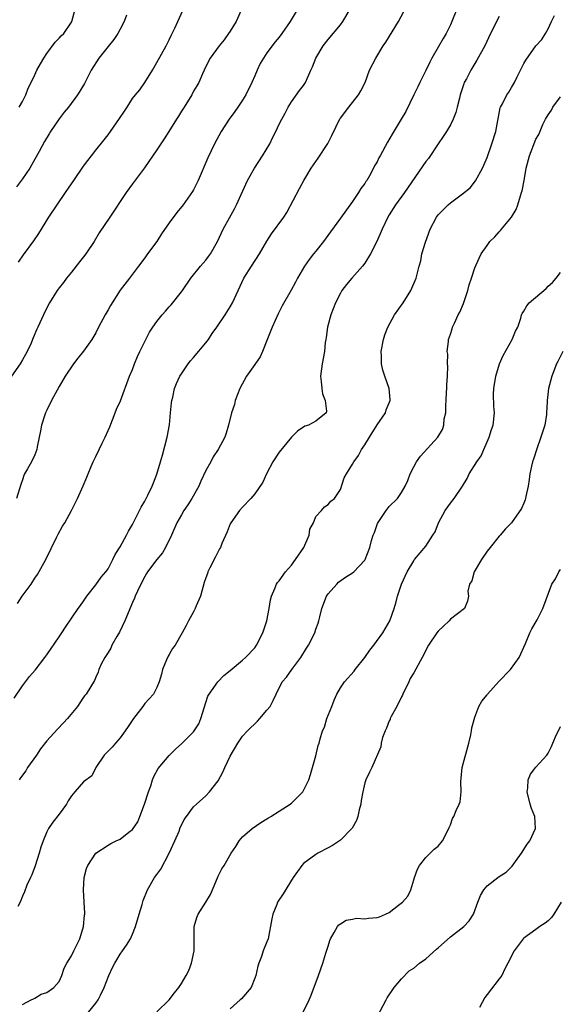
# Model space of a CAD drawing. Units: inches. Extents: x 2553000 to 2556000, y 1548000 to 1551000.
# Drawn here: x 2553353 to 2553441, y 1548508 to 1548669 of the extents above; entities that cross this region are included whole.
import ezdxf

# ---------------------------------------------------------------- set-up
doc = ezdxf.new("R2010")
doc.units = ezdxf.units.IN
doc.header["$MEASUREMENT"] = 0
doc.layers.add('LD25531548_2ft', color=124, linetype='Continuous')

msp = doc.modelspace()

# ---------------------------------------------------------------- linework, layer by layer
at = {"layer": 'LD25531548_2ft'}
for points, elevation in [([(2553399, 1548672.67), (2553396.79, 1548669), (2553395.42, 1548667), (2553395, 1548666.44), (2553394.35, 1548665.66), (2553393, 1548663.87), (2553392.42, 1548663), (2553391.9, 1548662.1), (2553391.38, 1548661), (2553391, 1548660.1), (2553390.51, 1548659), (2553389.53, 1548657), (2553389, 1548656.13), (2553388.25, 1548655), (2553387.74, 1548654.26), (2553386.79, 1548653), (2553385.49, 1548651), (2553384.4, 1548649), (2553383.3, 1548646.7), (2553381.72, 1548643), (2553381, 1548641.46), (2553380.84, 1548641.16), (2553379.31, 1548639), (2553378.26, 1548637.74), (2553377, 1548636.08), (2553375.75, 1548634.25), (2553374.98, 1548633.02), (2553373.45, 1548631), (2553373, 1548630.36), (2553371.97, 1548629), (2553370.5, 1548627), (2553369, 1548625.04), (2553367.43, 1548622.57), (2553367, 1548621.84), (2553366.52, 1548621), (2553365.45, 1548619), (2553365, 1548618.1), (2553364.36, 1548617), (2553363, 1548615.06), (2553362.06, 1548613.94), (2553361.33, 1548613), (2553359.98, 1548611), (2553359, 1548609.32), (2553357.77, 1548607), (2553357, 1548605.45), (2553356.79, 1548605), (2553356.66, 1548604.66), (2553356.09, 1548603), (2553355.95, 1548602.05), (2553355.72, 1548601), (2553355.43, 1548599.43), (2553355.37, 1548599), (2553355, 1548598.14), (2553354.46, 1548597), (2553353.82, 1548595.82), (2553353.34, 1548595), (2553353.23, 1548594.77), (2553353, 1548594.03), (2553352.73, 1548593.27), (2553352.04, 1548591)], 7716), ([(2553389, 1548671.32), (2553387.94, 1548669), (2553387, 1548667.42), (2553386.72, 1548667), (2553385.99, 1548666.01), (2553385.16, 1548665), (2553383.72, 1548663), (2553383, 1548661.62), (2553382.7, 1548661), (2553382.44, 1548660.44), (2553381.85, 1548659), (2553381.54, 1548658.46), (2553381, 1548657.59), (2553380.71, 1548657), (2553379.46, 1548655), (2553379, 1548654.3), (2553378.52, 1548653.48), (2553378.2, 1548653), (2553376.94, 1548651), (2553376.2, 1548649.8), (2553375.64, 1548649), (2553375, 1548648), (2553372.94, 1548645.06), (2553371, 1548642.45), (2553369.95, 1548641), (2553367.29, 1548637), (2553365.56, 1548634.44), (2553364.71, 1548633), (2553363.39, 1548631), (2553363, 1548630.49), (2553362.32, 1548629.68), (2553361, 1548627.98), (2553360.2, 1548627), (2553359.7, 1548626.3), (2553359, 1548625.41), (2553358.7, 1548625), (2553357.44, 1548623), (2553357, 1548622.18), (2553356.42, 1548621), (2553355.53, 1548619), (2553355.35, 1548618.65), (2553354.74, 1548617.26), (2553354.65, 1548617), (2553354.4, 1548616.4), (2553353.75, 1548615), (2553353.48, 1548614.52), (2553353, 1548613.65), (2553352.62, 1548613), (2553349.77, 1548609)], 7718), ([(2553352.18, 1548573.82), (2553352.97, 1548575), (2553354.41, 1548577), (2553355, 1548577.96), (2553355.46, 1548578.54), (2553356.85, 1548581), (2553358.59, 1548584.59), (2553358.85, 1548585.15), (2553359.56, 1548586.44), (2553359.92, 1548587), (2553361.02, 1548589), (2553362.03, 1548591), (2553362.95, 1548593.05), (2553363.54, 1548594.46), (2553363.73, 1548595), (2553364.24, 1548596.24), (2553364.58, 1548597), (2553365, 1548597.84), (2553365.57, 1548599), (2553366.04, 1548600.04), (2553366.52, 1548601), (2553367, 1548602.11), (2553367.28, 1548602.72), (2553368.18, 1548605), (2553368.39, 1548605.61), (2553369.05, 1548606.95), (2553370.52, 1548611), (2553371, 1548612.1), (2553371.34, 1548613), (2553371.82, 1548614.18), (2553372.2, 1548615), (2553373.17, 1548617), (2553373.81, 1548618.19), (2553374.31, 1548619), (2553375, 1548619.94), (2553375.83, 1548621), (2553376.39, 1548621.61), (2553377, 1548622.32), (2553377.33, 1548622.67), (2553379, 1548624.76), (2553379.19, 1548625), (2553380.57, 1548627), (2553382.1, 1548629), (2553383, 1548629.98), (2553383.45, 1548630.55), (2553383.76, 1548631), (2553384.9, 1548633), (2553385.55, 1548634.45), (2553385.82, 1548635), (2553386.86, 1548636.86), (2553387.66, 1548638.34), (2553388.03, 1548639), (2553389.84, 1548643), (2553390.95, 1548645), (2553392.28, 1548647), (2553393.46, 1548649), (2553393.93, 1548650.07), (2553394.46, 1548651), (2553395, 1548652.17), (2553395.43, 1548653), (2553396, 1548654.01), (2553396.47, 1548655), (2553397, 1548655.85), (2553398.3, 1548657.7), (2553399, 1548658.54), (2553399.32, 1548659), (2553400.19, 1548661), (2553400.45, 1548661.55), (2553400.97, 1548663), (2553402.18, 1548665), (2553403, 1548666.03), (2553405, 1548668.45), (2553405.4, 1548669), (2553406.62, 1548671)], 7714), ([(2553352.46, 1548655), (2553353, 1548655.91), (2553353.58, 1548657), (2553353.94, 1548658.06), (2553354.41, 1548659), (2553355, 1548660.28), (2553355.36, 1548661), (2553355.94, 1548662.06), (2553356.51, 1548663), (2553357, 1548663.77), (2553358.37, 1548665.63), (2553359, 1548666.26), (2553359.35, 1548666.65), (2553359.76, 1548667), (2553361, 1548668.88), (2553361.06, 1548669), (2553361.61, 1548671)], 7724), ([(2553424.05, 1548671), (2553423.24, 1548669), (2553423, 1548668.46), (2553422.29, 1548667), (2553421.8, 1548666.2), (2553421, 1548664.81), (2553419.98, 1548663), (2553419.64, 1548662.36), (2553419, 1548660.96), (2553418.01, 1548659), (2553417.69, 1548658.31), (2553417.03, 1548657), (2553415.71, 1548654.29), (2553414.96, 1548653), (2553413.45, 1548650.55), (2553412.72, 1548649.28), (2553411.51, 1548647), (2553411.31, 1548646.69), (2553411, 1548646.05), (2553410.61, 1548645.39), (2553410.43, 1548645), (2553409.77, 1548643.77), (2553409.32, 1548643), (2553409.19, 1548642.81), (2553409, 1548642.49), (2553408.35, 1548641.65), (2553407.98, 1548641), (2553407, 1548639.56), (2553405, 1548636.85), (2553403.41, 1548634.59), (2553402.26, 1548633), (2553401, 1548631.42), (2553400.63, 1548631), (2553399.91, 1548630.09), (2553399.12, 1548629), (2553397.97, 1548627), (2553397.65, 1548626.35), (2553396.95, 1548625.05), (2553395.51, 1548622.49), (2553394.83, 1548621.17), (2553393.83, 1548619), (2553393, 1548616.82), (2553392.27, 1548615), (2553391.86, 1548614.14), (2553391, 1548612.88), (2553389.65, 1548611), (2553388.55, 1548609), (2553387.8, 1548607), (2553387.66, 1548606.34), (2553387.21, 1548605), (2553386.72, 1548603), (2553386.33, 1548601.67), (2553386.12, 1548601), (2553385.01, 1548599.01), (2553384.21, 1548597.79), (2553383.83, 1548597), (2553383, 1548595.56), (2553382.19, 1548593.81), (2553381.85, 1548593), (2553380.73, 1548591), (2553380.06, 1548589.94), (2553379.41, 1548589), (2553379, 1548588.33), (2553378.26, 1548587), (2553377.38, 1548585), (2553376.41, 1548583), (2553375.89, 1548582.11), (2553374.98, 1548581), (2553373.45, 1548579), (2553373.3, 1548578.7), (2553373, 1548578.22), (2553372.38, 1548577), (2553371.82, 1548575.82), (2553371.46, 1548575), (2553371.33, 1548574.67), (2553371, 1548573.97), (2553369.76, 1548571), (2553368.85, 1548569.15), (2553368.43, 1548568.43), (2553367.64, 1548567), (2553367.46, 1548566.54), (2553367, 1548565.79), (2553366.48, 1548565), (2553365.9, 1548563.9), (2553365.5, 1548563), (2553365.39, 1548562.61), (2553365, 1548561.79), (2553364.78, 1548561.22), (2553363.42, 1548559), (2553363.22, 1548558.78), (2553363, 1548558.5), (2553362.4, 1548557.6), (2553362.01, 1548557), (2553360.38, 1548555), (2553359.72, 1548554.28), (2553358.74, 1548553.26), (2553357, 1548551.38), (2553355.97, 1548550.03), (2553355.29, 1548549), (2553353.84, 1548547), (2553353.53, 1548546.47), (2553352.69, 1548545.31), (2553352.49, 1548545)], 7710), ([(2553351.66, 1548558.34), (2553353, 1548560.38), (2553354.15, 1548561.86), (2553355.07, 1548562.93), (2553356.68, 1548565), (2553357, 1548565.44), (2553359, 1548568.35), (2553359.43, 1548569), (2553360.03, 1548569.97), (2553362.11, 1548573), (2553362.51, 1548573.49), (2553363, 1548574.22), (2553363.33, 1548574.67), (2553363.55, 1548575), (2553365, 1548576.87), (2553365.88, 1548578.12), (2553366.63, 1548579), (2553367, 1548579.51), (2553367.81, 1548581), (2553368.18, 1548581.82), (2553369, 1548583.1), (2553370.04, 1548585), (2553370.36, 1548585.64), (2553371, 1548586.75), (2553371.3, 1548587.3), (2553372.17, 1548589), (2553372.42, 1548589.58), (2553373, 1548590.56), (2553373.53, 1548591.53), (2553374.23, 1548593), (2553374.43, 1548593.57), (2553375, 1548594.98), (2553375.57, 1548597), (2553375.92, 1548598.08), (2553376.66, 1548601), (2553377.04, 1548603.04), (2553377.24, 1548605), (2553377.38, 1548606.62), (2553377.44, 1548607), (2553377.58, 1548607.58), (2553377.88, 1548609), (2553378.21, 1548609.79), (2553378.76, 1548611), (2553379, 1548611.38), (2553380.1, 1548613), (2553380.49, 1548613.51), (2553381, 1548614.05), (2553383, 1548616.42), (2553383.45, 1548617), (2553384.06, 1548617.94), (2553384.79, 1548619), (2553386.14, 1548621), (2553387, 1548622.35), (2553387.38, 1548623), (2553388.27, 1548625), (2553389.23, 1548627), (2553390.47, 1548629), (2553391.76, 1548631), (2553392.96, 1548633.04), (2553393.73, 1548634.27), (2553395.75, 1548637), (2553396.25, 1548637.75), (2553398.31, 1548641.69), (2553399.05, 1548643), (2553400.23, 1548645), (2553401.37, 1548646.63), (2553402.94, 1548649.06), (2553403.63, 1548650.37), (2553404.93, 1548653.07), (2553405, 1548653.18), (2553406.39, 1548655), (2553407.98, 1548657), (2553408.36, 1548657.64), (2553409.05, 1548659), (2553409.79, 1548661), (2553410.79, 1548663), (2553412.01, 1548665), (2553412.42, 1548665.58), (2553414.54, 1548669), (2553415.4, 1548670.6)], 7712), ([(2553370.01, 1548670.01), (2553369.62, 1548669), (2553369, 1548667.71), (2553368.62, 1548667), (2553367.95, 1548666.05), (2553367, 1548664.91), (2553365.5, 1548663), (2553364.22, 1548661), (2553363.13, 1548658.87), (2553362.39, 1548657.61), (2553362, 1548657), (2553360.51, 1548655), (2553359.83, 1548654.17), (2553359, 1548653.05), (2553357.6, 1548651), (2553357.36, 1548650.64), (2553356.62, 1548649.38), (2553355.72, 1548647.72), (2553355, 1548646.46), (2553354.5, 1548645.5), (2553354.2, 1548645), (2553353, 1548643.27), (2553352.04, 1548641.96)], 7722), ([(2553431, 1548669.82), (2553430.56, 1548669), (2553430.17, 1548668.17), (2553429.58, 1548667), (2553428.63, 1548665), (2553427.35, 1548662.65), (2553426.32, 1548661), (2553425.61, 1548659.61), (2553425.28, 1548659), (2553425.2, 1548658.8), (2553424.61, 1548657), (2553424.47, 1548656.47), (2553424.13, 1548655), (2553423.9, 1548654.1), (2553423.48, 1548653), (2553423, 1548652.1), (2553422.37, 1548651), (2553421.84, 1548650.16), (2553421, 1548648.98), (2553419.4, 1548646.6), (2553419, 1548646.11), (2553415.48, 1548641), (2553414, 1548639), (2553413, 1548637.38), (2553412.77, 1548637), (2553411.82, 1548635), (2553410.97, 1548633.03), (2553409.91, 1548631), (2553409, 1548629.49), (2553408.63, 1548629), (2553406.9, 1548627), (2553406.03, 1548625.97), (2553405.27, 1548625), (2553405, 1548624.58), (2553404.22, 1548623), (2553403.46, 1548621), (2553402.9, 1548619), (2553402.69, 1548617.31), (2553402.6, 1548617), (2553402.52, 1548616.52), (2553402.4, 1548615), (2553402.04, 1548613), (2553401.77, 1548611), (2553401.86, 1548610.14), (2553401.95, 1548609), (2553402.09, 1548608.09), (2553402.5, 1548607), (2553402.75, 1548605.25), (2553402.67, 1548605), (2553401, 1548603.61), (2553399.77, 1548603), (2553399.19, 1548602.81), (2553397.99, 1548602.01), (2553397, 1548601.03), (2553395, 1548598.55), (2553393.98, 1548597), (2553392.9, 1548595), (2553392.32, 1548593.68), (2553391, 1548591.75), (2553390.34, 1548591), (2553389, 1548589.55), (2553388.52, 1548589), (2553387.1, 1548587), (2553387, 1548586.82), (2553386.47, 1548585.53), (2553385.63, 1548583.63), (2553385.37, 1548583), (2553385.25, 1548582.75), (2553385, 1548582.32), (2553384.57, 1548581.43), (2553383.67, 1548579.67), (2553383.35, 1548579), (2553383.27, 1548578.73), (2553383, 1548578.04), (2553382.73, 1548577.27), (2553382.1, 1548575), (2553381.44, 1548573.44), (2553381.27, 1548573), (2553381, 1548572.48), (2553380.16, 1548571), (2553379.78, 1548570.22), (2553379.15, 1548569), (2553377.98, 1548567), (2553377.55, 1548566.45), (2553377, 1548565.46), (2553376.82, 1548565.18), (2553376.58, 1548564.58), (2553375.91, 1548563), (2553375.74, 1548562.26), (2553375.39, 1548561), (2553375, 1548560.1), (2553374.43, 1548559), (2553373, 1548557.46), (2553372.67, 1548557), (2553371.15, 1548555), (2553370.32, 1548553.68), (2553369.78, 1548553), (2553369, 1548551.83), (2553368.22, 1548551), (2553367.66, 1548550.34), (2553367, 1548549.68), (2553366.39, 1548549), (2553365, 1548547), (2553364.37, 1548545.63), (2553363, 1548544.67), (2553361.55, 1548543), (2553361.28, 1548542.72), (2553361, 1548542.38), (2553360.47, 1548541.53), (2553360.18, 1548541), (2553359, 1548539.36), (2553357.96, 1548538.04), (2553357.26, 1548537), (2553357, 1548536.47), (2553356.38, 1548535), (2553356, 1548533.99), (2553355.76, 1548533), (2553355.08, 1548530.92), (2553354.53, 1548529.47), (2553354.3, 1548529), (2553353.74, 1548527.74), (2553353.34, 1548526.66), (2553353, 1548525.98), (2553352.63, 1548525), (2553352.27, 1548524.27)], 7708), ([(2553352.35, 1548629.65), (2553353.15, 1548630.85), (2553354.89, 1548633.11), (2553355.69, 1548634.31), (2553357.33, 1548637), (2553360.04, 1548641), (2553361, 1548642.45), (2553361.38, 1548643), (2553363, 1548645.31), (2553363.72, 1548646.28), (2553364.29, 1548647), (2553365, 1548647.92), (2553366.37, 1548649.63), (2553367, 1548650.44), (2553367.4, 1548651), (2553368.9, 1548653.1), (2553369.67, 1548654.33), (2553370.13, 1548655), (2553371, 1548656.37), (2553371.49, 1548657), (2553372.19, 1548657.81), (2553373.01, 1548658.99), (2553374.25, 1548661), (2553375, 1548662.27), (2553376.52, 1548665), (2553377, 1548665.97), (2553377.31, 1548666.69), (2553377.48, 1548667), (2553377.92, 1548667.92), (2553378.4, 1548669), (2553379.24, 1548670.76)], 7720), ([(2553353, 1548508.23), (2553354.44, 1548509), (2553354.8, 1548509.2), (2553355, 1548509.3), (2553356.04, 1548509.96), (2553357, 1548510.2), (2553358.11, 1548511), (2553359, 1548512.03), (2553359.46, 1548513), (2553359.82, 1548514.18), (2553360.24, 1548515), (2553361, 1548516.2), (2553361.38, 1548517), (2553362.38, 1548519), (2553363.01, 1548521), (2553363.16, 1548522.84), (2553363.19, 1548523), (2553363.2, 1548523.2), (2553363.11, 1548525), (2553362.98, 1548527), (2553363.07, 1548529), (2553363.49, 1548530.51), (2553363.68, 1548531), (2553365.03, 1548533), (2553367, 1548534.31), (2553367.44, 1548534.56), (2553368.35, 1548535), (2553369, 1548535.28), (2553370.4, 1548536.4), (2553371, 1548536.85), (2553371.89, 1548538.11), (2553372.19, 1548539), (2553372.94, 1548541), (2553373.61, 1548543), (2553373.98, 1548543.99), (2553374.28, 1548545), (2553374.47, 1548545.53), (2553375.19, 1548546.81), (2553377, 1548548.96), (2553378.01, 1548549.99), (2553379.05, 1548550.95), (2553381, 1548552.84), (2553381.11, 1548553), (2553381.84, 1548554.16), (2553382.2, 1548555), (2553383.35, 1548558.65), (2553383.56, 1548559), (2553384.97, 1548561.03), (2553385.96, 1548562.04), (2553387, 1548562.86), (2553389, 1548564.54), (2553389.46, 1548565), (2553391, 1548566.58), (2553391.31, 1548567), (2553392.3, 1548569), (2553392.97, 1548571), (2553393.34, 1548573), (2553393.58, 1548574.42), (2553393.72, 1548575), (2553394.28, 1548576.28), (2553394.56, 1548577), (2553394.74, 1548577.26), (2553395, 1548577.55), (2553396.03, 1548579), (2553397, 1548580.07), (2553397.69, 1548581), (2553399.02, 1548582.98), (2553399.92, 1548585), (2553400.03, 1548585.97), (2553400.6, 1548587), (2553401, 1548588.04), (2553401.9, 1548589), (2553402.39, 1548589.61), (2553403, 1548589.99), (2553403.47, 1548590.53), (2553404.03, 1548591), (2553405, 1548592.47), (2553405.65, 1548594.35), (2553406, 1548595), (2553407, 1548596.59), (2553407.19, 1548597), (2553407.98, 1548598.02), (2553408.47, 1548599), (2553409, 1548599.77), (2553409.77, 1548601), (2553411, 1548603.03), (2553412.36, 1548605), (2553412.52, 1548605.48), (2553413.15, 1548607), (2553413.15, 1548607.15), (2553413.01, 1548609), (2553412.28, 1548611), (2553411.96, 1548611.96), (2553411.71, 1548613), (2553411.73, 1548614.27), (2553411.69, 1548615), (2553412.06, 1548617), (2553412.27, 1548617.73), (2553412.75, 1548619), (2553413.84, 1548621), (2553415.28, 1548623), (2553416.55, 1548625), (2553417.42, 1548627), (2553417.9, 1548629), (2553418.14, 1548629.86), (2553418.34, 1548631), (2553418.91, 1548632.91), (2553419.71, 1548635), (2553420.75, 1548637), (2553421, 1548637.35), (2553422.63, 1548639), (2553423, 1548639.32), (2553425, 1548640.78), (2553426.21, 1548641.79), (2553427.09, 1548642.91), (2553428.25, 1548645), (2553428.49, 1548645.51), (2553429, 1548646.75), (2553429.79, 1548649), (2553430.42, 1548651), (2553431.15, 1548654.85), (2553431.21, 1548655), (2553431.5, 1548655.5), (2553432.26, 1548657), (2553432.57, 1548657.43), (2553433, 1548658.18), (2553433.5, 1548659), (2553433.94, 1548659.94), (2553434.65, 1548661.35), (2553435, 1548662.1), (2553435.33, 1548662.67), (2553437, 1548665.01), (2553437.97, 1548666.03), (2553438.55, 1548667), (2553439, 1548667.78), (2553439.52, 1548669), (2553440.02, 1548669.98)], 7706), ([(2553363.79, 1548507), (2553365, 1548508.46), (2553365.41, 1548509), (2553365.75, 1548509.75), (2553366.39, 1548511), (2553367.11, 1548513), (2553367.72, 1548514.28), (2553368.09, 1548515), (2553369, 1548516.47), (2553369.38, 1548517), (2553370.04, 1548517.96), (2553370.67, 1548519), (2553371, 1548519.77), (2553371.47, 1548521), (2553372.08, 1548523), (2553372.58, 1548524.58), (2553372.76, 1548525.24), (2553373.45, 1548527), (2553374.62, 1548529), (2553375, 1548529.49), (2553375.63, 1548530.37), (2553377, 1548533), (2553377.9, 1548535), (2553378.61, 1548536.61), (2553378.82, 1548537.18), (2553379, 1548537.57), (2553379.48, 1548538.52), (2553379.82, 1548539), (2553381, 1548540.56), (2553381.45, 1548541), (2553383, 1548542.37), (2553383.6, 1548543), (2553385, 1548544.84), (2553385.78, 1548546.22), (2553386.12, 1548547), (2553387, 1548548.84), (2553388.23, 1548551), (2553389, 1548552.15), (2553389.8, 1548553), (2553391.44, 1548554.56), (2553391.84, 1548555), (2553393, 1548556.37), (2553393.51, 1548557), (2553394.03, 1548557.97), (2553394.51, 1548559), (2553395.46, 1548561), (2553396.21, 1548561.79), (2553397.04, 1548563), (2553398.54, 1548565), (2553399.47, 1548566.53), (2553399.81, 1548567), (2553400.81, 1548569), (2553401, 1548569.6), (2553401.38, 1548570.62), (2553401.5, 1548571), (2553401.64, 1548571.64), (2553401.99, 1548573), (2553402.76, 1548575), (2553403, 1548575.38), (2553404.42, 1548577), (2553404.71, 1548577.29), (2553405.86, 1548578.14), (2553407, 1548578.85), (2553407.18, 1548579), (2553409, 1548580.9), (2553409.06, 1548581), (2553409.81, 1548583), (2553410.12, 1548584.12), (2553410.39, 1548585), (2553410.58, 1548585.42), (2553411.09, 1548586.91), (2553412.47, 1548589), (2553413, 1548589.69), (2553414.33, 1548591), (2553415, 1548591.97), (2553415.58, 1548593), (2553416.06, 1548593.94), (2553416.42, 1548595), (2553417, 1548596.19), (2553417.43, 1548597), (2553418.11, 1548597.89), (2553420.97, 1548601.03), (2553421.71, 1548602.29), (2553421.92, 1548603), (2553421.99, 1548603.99), (2553422.24, 1548605), (2553422.24, 1548606.24), (2553422.32, 1548607), (2553422.38, 1548608.38), (2553422.43, 1548609), (2553422.44, 1548609.56), (2553422.55, 1548611), (2553422.6, 1548612.6), (2553422.54, 1548613), (2553422.57, 1548614.57), (2553422.46, 1548615), (2553422.67, 1548616.67), (2553422.69, 1548617), (2553423, 1548617.86), (2553423.29, 1548618.71), (2553423.37, 1548619), (2553423.65, 1548619.65), (2553424.29, 1548621), (2553424.54, 1548621.46), (2553425.13, 1548622.87), (2553425.87, 1548625), (2553426.09, 1548625.91), (2553426.47, 1548627), (2553427, 1548628.68), (2553427.7, 1548630.3), (2553428.04, 1548631), (2553429, 1548632.37), (2553429.47, 1548633), (2553430.25, 1548633.75), (2553431, 1548634.59), (2553431.21, 1548634.79), (2553431.36, 1548635), (2553433, 1548637), (2553433.77, 1548638.23), (2553434.04, 1548639), (2553434.46, 1548640.46), (2553434.65, 1548641), (2553434.72, 1548641.28), (2553435.06, 1548643), (2553435.41, 1548645), (2553435.92, 1548647), (2553437, 1548649.73), (2553437.47, 1548650.53), (2553438.13, 1548652.13), (2553438.57, 1548653), (2553439, 1548653.74), (2553439.52, 1548654.48), (2553439.74, 1548655), (2553441, 1548656.65)], 7704), ([(2553375, 1548507.05), (2553377, 1548509), (2553377.86, 1548510.14), (2553378.56, 1548511), (2553379, 1548511.68), (2553379.8, 1548513), (2553380.22, 1548513.78), (2553380.68, 1548515), (2553381.07, 1548517), (2553381.09, 1548521), (2553381.51, 1548522.49), (2553381.72, 1548523), (2553382.98, 1548525), (2553383.74, 1548526.26), (2553384.07, 1548527), (2553385, 1548529.21), (2553385.6, 1548530.41), (2553386, 1548531), (2553387.13, 1548533), (2553387.92, 1548534.08), (2553388.43, 1548535), (2553389, 1548535.64), (2553390.6, 1548537), (2553392, 1548538), (2553393, 1548538.58), (2553393.24, 1548538.76), (2553393.64, 1548539), (2553395, 1548539.88), (2553396.77, 1548541), (2553397, 1548541.18), (2553398.84, 1548543), (2553399, 1548543.23), (2553399.82, 1548545), (2553400.12, 1548545.88), (2553400.46, 1548547), (2553401, 1548548.9), (2553401.39, 1548550.61), (2553401.52, 1548551), (2553401.68, 1548551.68), (2553402.1, 1548553), (2553402.41, 1548553.59), (2553402.79, 1548555), (2553403.6, 1548557), (2553403.98, 1548558.02), (2553404.45, 1548559), (2553405, 1548560.04), (2553405.7, 1548561), (2553407.27, 1548562.73), (2553407.44, 1548563), (2553409, 1548564.98), (2553409.81, 1548566.19), (2553410.47, 1548567), (2553411.97, 1548569), (2553412.31, 1548569.69), (2553413.1, 1548571), (2553413.78, 1548573), (2553414.11, 1548574.11), (2553414.35, 1548575), (2553414.99, 1548577), (2553415.95, 1548579), (2553417, 1548580.8), (2553417.15, 1548581), (2553419, 1548583.18), (2553420.11, 1548585), (2553420.49, 1548585.51), (2553421.03, 1548587), (2553422.14, 1548589), (2553423, 1548590.25), (2553423.61, 1548591), (2553424.98, 1548593), (2553425.72, 1548594.28), (2553426.08, 1548595), (2553427.3, 1548597), (2553428.01, 1548597.99), (2553428.49, 1548599), (2553429, 1548600.24), (2553429.35, 1548601), (2553429.71, 1548602.29), (2553430, 1548603), (2553430.22, 1548605), (2553430.1, 1548606.1), (2553430.06, 1548608.06), (2553430.1, 1548609), (2553430.44, 1548611), (2553431.06, 1548613), (2553431.62, 1548614.38), (2553433.12, 1548617), (2553433.66, 1548618.34), (2553434.03, 1548619), (2553434.5, 1548620.5), (2553434.64, 1548621), (2553434.76, 1548621.24), (2553435, 1548621.6), (2553435.51, 1548622.49), (2553435.9, 1548623), (2553438.67, 1548625.33), (2553439, 1548625.71), (2553439.71, 1548626.29), (2553440.32, 1548627), (2553441, 1548627.92)], 7702), ([(2553441.4, 1548615), (2553440.59, 1548613.41), (2553440.35, 1548613), (2553439.57, 1548611), (2553439.04, 1548609), (2553438.82, 1548607), (2553438.82, 1548606.82), (2553438.74, 1548605), (2553438.71, 1548604.71), (2553438.44, 1548603), (2553437.82, 1548601), (2553437.13, 1548599.13), (2553436.58, 1548597.42), (2553436.43, 1548597), (2553436.27, 1548596.27), (2553436.02, 1548595), (2553435.91, 1548594.09), (2553435.72, 1548593), (2553435.33, 1548591.33), (2553435.27, 1548591), (2553435.22, 1548590.78), (2553435, 1548590.21), (2553434.64, 1548589.36), (2553433.02, 1548587), (2553431.99, 1548586.01), (2553431.15, 1548585), (2553431, 1548584.84), (2553429.49, 1548583), (2553429, 1548582.37), (2553428.11, 1548581), (2553426.87, 1548579), (2553426.5, 1548577.5), (2553426.12, 1548577), (2553425.85, 1548575.85), (2553425.97, 1548575), (2553425.82, 1548574.18), (2553425.3, 1548573), (2553423, 1548571.26), (2553422.81, 1548571), (2553421.9, 1548570.1), (2553421, 1548569.27), (2553420.8, 1548569), (2553419.44, 1548567), (2553419, 1548566.2), (2553418.62, 1548565.38), (2553418.39, 1548565), (2553417, 1548562.5), (2553416.44, 1548561.56), (2553416.19, 1548561), (2553415.22, 1548559), (2553415.16, 1548558.84), (2553415, 1548558.58), (2553414.24, 1548557), (2553413.32, 1548555.32), (2553413.17, 1548555), (2553413.14, 1548554.86), (2553413, 1548554.61), (2553412.55, 1548553.45), (2553412.31, 1548553), (2553411.91, 1548551.91), (2553411.68, 1548551), (2553411.63, 1548550.37), (2553410.17, 1548547), (2553409.76, 1548546.24), (2553409.17, 1548545), (2553409, 1548544.5), (2553408.68, 1548543), (2553408.41, 1548541.59), (2553408.33, 1548541), (2553408.09, 1548540.09), (2553407.86, 1548539), (2553407.67, 1548538.33), (2553406.94, 1548537.06), (2553406.89, 1548537), (2553405, 1548535.14), (2553403.73, 1548534.27), (2553403, 1548533.89), (2553401.34, 1548533), (2553401, 1548532.8), (2553399, 1548531.31), (2553398.7, 1548531), (2553397.99, 1548530.01), (2553397.29, 1548529), (2553395.65, 1548526.35), (2553394.74, 1548525), (2553394.59, 1548524.59), (2553393.94, 1548523), (2553393.77, 1548522.23), (2553393.18, 1548519), (2553393, 1548518.48), (2553392.4, 1548517), (2553392.09, 1548516.09), (2553391.64, 1548515), (2553391.48, 1548514.52), (2553391.16, 1548513), (2553391, 1548512.53), (2553390.44, 1548511), (2553388.82, 1548509.18), (2553388.59, 1548509), (2553387, 1548507.54)], 7700), ([(2553398.92, 1548507), (2553399.88, 1548509), (2553400.22, 1548509.78), (2553401.4, 1548513), (2553402.11, 1548515), (2553402.65, 1548516.65), (2553403, 1548517.81), (2553403.29, 1548518.71), (2553403.41, 1548519), (2553404, 1548520), (2553404.53, 1548521), (2553404.74, 1548521.26), (2553405, 1548521.46), (2553405.95, 1548522.05), (2553407, 1548522.22), (2553407.63, 1548522.37), (2553409, 1548522.26), (2553409.62, 1548522.38), (2553411, 1548522.46), (2553411.42, 1548522.58), (2553412.39, 1548523), (2553413, 1548523.29), (2553414.49, 1548524.49), (2553415.17, 1548525), (2553416.05, 1548525.95), (2553416.55, 1548527), (2553417, 1548528.63), (2553417.13, 1548529), (2553417.64, 1548530.36), (2553417.93, 1548531), (2553419, 1548532.29), (2553419.7, 1548533), (2553420.36, 1548533.64), (2553421, 1548534.12), (2553421.71, 1548535), (2553422.76, 1548537), (2553422.82, 1548537.18), (2553423, 1548537.64), (2553423.36, 1548538.64), (2553423.56, 1548539), (2553423.97, 1548539.97), (2553424.45, 1548541), (2553424.6, 1548541.4), (2553424.76, 1548543), (2553424.69, 1548544.69), (2553424.77, 1548545.23), (2553424.94, 1548547), (2553426.03, 1548551), (2553426.36, 1548552.36), (2553426.47, 1548553), (2553426.5, 1548553.5), (2553427, 1548555.25), (2553427.67, 1548557), (2553428.14, 1548557.86), (2553429, 1548558.88), (2553429.08, 1548559), (2553430.94, 1548561.06), (2553432.81, 1548563), (2553434.25, 1548565), (2553435.28, 1548567.28), (2553436, 1548569), (2553436.31, 1548569.69), (2553437.18, 1548571.17), (2553438.13, 1548573), (2553439.62, 1548577), (2553440.17, 1548577.83), (2553440.74, 1548579), (2553441, 1548579.39)], 7698), ([(2553411, 1548506.24), (2553412.47, 1548509), (2553412.67, 1548509.33), (2553413.83, 1548511), (2553415, 1548512.42), (2553416.27, 1548513.73), (2553417, 1548514.18), (2553417.96, 1548515), (2553419, 1548515.71), (2553420.71, 1548517.29), (2553421, 1548517.5), (2553423, 1548519.31), (2553425.19, 1548521), (2553426.05, 1548521.95), (2553426.78, 1548523), (2553427.47, 1548525), (2553427.91, 1548526.09), (2553428.49, 1548527), (2553429, 1548527.63), (2553430.76, 1548529), (2553431, 1548529.17), (2553432.1, 1548529.9), (2553433.11, 1548530.89), (2553433.63, 1548531.63), (2553434.65, 1548533), (2553435.56, 1548534.44), (2553435.97, 1548535), (2553436.91, 1548537), (2553436.82, 1548539), (2553436.28, 1548540.28), (2553436.06, 1548541), (2553435.54, 1548543), (2553435.65, 1548543.65), (2553435.73, 1548545), (2553436.08, 1548545.92), (2553437, 1548547.06), (2553438.78, 1548549), (2553439, 1548549.37), (2553439.54, 1548550.46), (2553439.75, 1548551), (2553440.37, 1548552.37), (2553440.78, 1548553.22), (2553441, 1548553.73)], 7696), ([(2553441.1, 1548525), (2553439.91, 1548523), (2553439.55, 1548522.45), (2553439, 1548521.92), (2553438.48, 1548521.52), (2553437.61, 1548521), (2553437, 1548520.51), (2553435, 1548519.11), (2553434.89, 1548519), (2553433.43, 1548517), (2553432.37, 1548515), (2553431.93, 1548514.07), (2553431.39, 1548513), (2553431, 1548512.43), (2553429, 1548509.87), (2553428.63, 1548509.37), (2553427.74, 1548507.74)], 7694)]:
    msp.add_lwpolyline(points, dxfattribs=dict(at, elevation=elevation))

doc.saveas('drawing.dxf')
